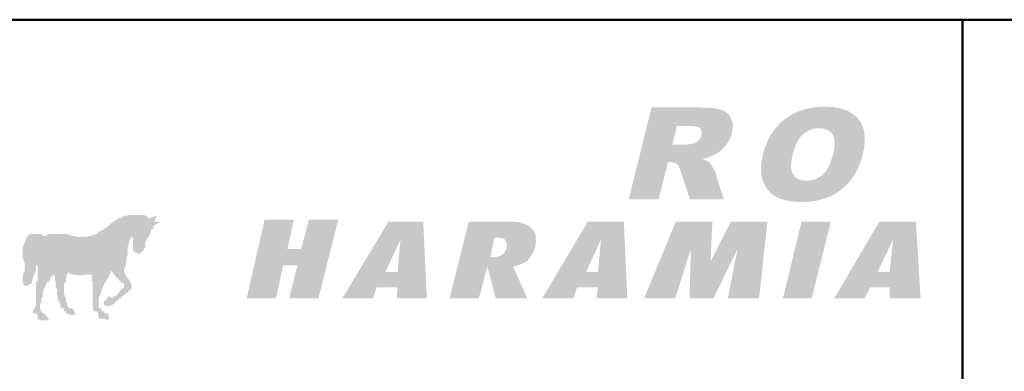
# Model space of a CAD drawing. Units: millimetres. Extents: x 1404 to 1701, y 2413 to 2623.
# Drawn here: x 1565 to 1598, y 2432 to 2444 of the extents above; entities that cross this region are included whole.
import ezdxf

# ---------------------------------------------------------------- set-up
doc = ezdxf.new("R2010")
doc.units = ezdxf.units.MM
doc.layers.add('2', color=1, linetype='Continuous', lineweight=50)
doc.layers.add('LOGO', color=5, linetype='Continuous')

msp = doc.modelspace()

# ---------------------------------------------------------------- hatches: boundary and pattern name
at = {"layer": 'LOGO'}
h = msp.add_hatch(color=256, dxfattribs=at)
h.paths.add_polyline_path([(1571.805, 2438.997), (1571.566, 2438.08), (1568.993, 2438.08), (1569.95, 2441.988), (1571.446, 2441.988), (1570.708, 2438.997)], flags=16)
h.paths.add_polyline_path([(1571.805, 2438.997), (1571.566, 2438.08), (1568.993, 2438.08), (1569.95, 2441.988), (1571.446, 2441.988), (1570.708, 2438.997)])
h = msp.add_hatch(color=256, dxfattribs=at)
h.paths.add_polyline_path([(1567.318, 2438.08), (1565.164, 2438.08), (1565.922, 2441.131), (1568.076, 2441.131), (1567.896, 2440.433), (1566.919, 2440.433), (1566.8, 2440.014), (1567.717, 2440.014), (1567.537, 2439.276), (1566.66, 2439.276), (1566.5, 2438.778), (1567.497, 2438.778)], flags=16)
h.paths.add_polyline_path([(1567.318, 2438.08), (1565.164, 2438.08), (1565.922, 2441.131), (1568.076, 2441.131), (1567.896, 2440.433), (1566.919, 2440.433), (1566.8, 2440.014), (1567.717, 2440.014), (1567.537, 2439.276), (1566.66, 2439.276), (1566.5, 2438.778), (1567.497, 2438.778)])
h = msp.add_hatch(color=256, dxfattribs=at)
h.paths.add_polyline_path([(1575.375, 2438.08), (1573.201, 2438.08), (1573.979, 2441.131), (1576.133, 2441.131), (1575.953, 2440.433), (1574.956, 2440.433), (1574.836, 2440.014), (1575.734, 2440.014), (1575.554, 2439.276), (1574.637, 2439.276), (1574.517, 2438.778), (1575.554, 2438.778)], flags=16)
h.paths.add_polyline_path([(1575.375, 2438.08), (1573.201, 2438.08), (1573.979, 2441.131), (1576.133, 2441.131), (1575.953, 2440.433), (1574.956, 2440.433), (1574.836, 2440.014), (1575.734, 2440.014), (1575.554, 2439.276), (1574.637, 2439.276), (1574.517, 2438.778), (1575.554, 2438.778)])
h = msp.add_hatch(color=256, dxfattribs=at)
h.paths.add_polyline_path([(1579.443, 2439.675), (1580.081, 2438.08), (1578.825, 2438.08), (1578.466, 2439.495), (1578.087, 2438.08), (1576.93, 2438.08), (1577.688, 2441.131), (1578.865, 2441.131), (1578.526, 2439.854), (1579.503, 2441.131), (1580.74, 2441.131)], flags=16)
h.paths.add_polyline_path([(1579.443, 2439.675), (1580.081, 2438.08), (1578.825, 2438.08), (1578.466, 2439.495), (1578.087, 2438.08), (1576.93, 2438.08), (1577.688, 2441.131), (1578.865, 2441.131), (1578.526, 2439.854), (1579.503, 2441.131), (1580.74, 2441.131)])
h = msp.add_hatch(color=256, dxfattribs=at)
h.paths.add_polyline_path([(1583.611, 2440.413), (1583.033, 2438.08), (1581.876, 2438.08), (1582.455, 2440.413), (1581.777, 2440.413), (1581.976, 2441.131), (1584.469, 2441.131), (1584.289, 2440.413)], flags=16)
h.paths.add_polyline_path([(1583.611, 2440.413), (1583.033, 2438.08), (1581.876, 2438.08), (1582.455, 2440.413), (1581.777, 2440.413), (1581.976, 2441.131), (1584.469, 2441.131), (1584.289, 2440.413)])
h = msp.add_hatch(color=256, dxfattribs=at)
edge = h.paths.add_edge_path()
edge.add_line((1586.341, 2439.328), (1586.031, 2438.08))
edge.add_line((1586.031, 2438.08), (1585.033, 2438.08))
edge.add_line((1585.033, 2438.08), (1585.791, 2441.139))
edge.add_line((1585.791, 2441.139), (1587.43, 2441.139))
edge.add_spline(control_points=[(1587.43, 2441.139), (1587.449, 2441.138), (1587.486, 2441.138), (1587.541, 2441.137), (1587.594, 2441.136), (1587.645, 2441.134), (1587.694, 2441.131), (1587.741, 2441.128), (1587.787, 2441.124), (1587.831, 2441.12), (1587.872, 2441.115), (1587.912, 2441.109), (1587.951, 2441.103), (1587.987, 2441.096), (1588.021, 2441.089), (1588.054, 2441.081), (1588.085, 2441.072), (1588.114, 2441.063), (1588.142, 2441.053), (1588.168, 2441.042), (1588.194, 2441.03), (1588.219, 2441.018), (1588.243, 2441.004), (1588.265, 2440.989), (1588.287, 2440.973), (1588.308, 2440.956), (1588.328, 2440.938), (1588.347, 2440.919), (1588.364, 2440.899), (1588.381, 2440.878), (1588.397, 2440.856), (1588.412, 2440.833), (1588.426, 2440.809), (1588.439, 2440.784), (1588.451, 2440.758), (1588.461, 2440.732), (1588.47, 2440.704), (1588.478, 2440.676), (1588.484, 2440.648), (1588.489, 2440.618), (1588.493, 2440.589), (1588.495, 2440.558), (1588.497, 2440.526), (1588.496, 2440.494), (1588.495, 2440.462), (1588.492, 2440.428), (1588.488, 2440.394), (1588.482, 2440.359), (1588.475, 2440.324), (1588.467, 2440.289), (1588.459, 2440.256), (1588.45, 2440.225), (1588.44, 2440.194), (1588.43, 2440.164), (1588.419, 2440.135), (1588.407, 2440.106), (1588.394, 2440.078), (1588.38, 2440.05), (1588.366, 2440.023), (1588.351, 2439.996), (1588.336, 2439.97), (1588.319, 2439.944), (1588.302, 2439.919), (1588.284, 2439.895), (1588.266, 2439.871), (1588.246, 2439.847), (1588.226, 2439.824), (1588.205, 2439.802), (1588.184, 2439.78), (1588.162, 2439.759), (1588.14, 2439.738), (1588.117, 2439.718), (1588.094, 2439.699), (1588.07, 2439.68), (1588.045, 2439.661), (1588.02, 2439.643), (1587.995, 2439.626), (1587.969, 2439.609), (1587.942, 2439.593), (1587.915, 2439.577), (1587.888, 2439.562), (1587.863, 2439.549), (1587.841, 2439.538), (1587.822, 2439.529), (1587.802, 2439.52), (1587.782, 2439.512), (1587.76, 2439.504), (1587.738, 2439.496), (1587.716, 2439.488), (1587.693, 2439.48), (1587.669, 2439.473), (1587.644, 2439.466), (1587.619, 2439.458), (1587.593, 2439.452), (1587.566, 2439.445), (1587.538, 2439.439), (1587.516, 2439.432), (1587.468, 2439.428), (1587.505, 2439.419), (1587.521, 2439.412), (1587.54, 2439.405), (1587.558, 2439.398), (1587.575, 2439.391), (1587.591, 2439.384), (1587.607, 2439.377), (1587.621, 2439.37), (1587.635, 2439.363), (1587.649, 2439.356), (1587.661, 2439.349), (1587.673, 2439.341), (1587.684, 2439.334), (1587.695, 2439.327), (1587.704, 2439.32), (1587.712, 2439.314), (1587.719, 2439.308), (1587.725, 2439.302), (1587.731, 2439.296), (1587.738, 2439.289), (1587.744, 2439.281), (1587.751, 2439.273), (1587.758, 2439.264), (1587.766, 2439.254), (1587.773, 2439.244), (1587.781, 2439.232), (1587.789, 2439.221), (1587.797, 2439.208), (1587.806, 2439.195), (1587.815, 2439.182), (1587.823, 2439.167), (1587.833, 2439.152), (1587.841, 2439.137), (1587.85, 2439.122), (1587.858, 2439.108), (1587.866, 2439.094), (1587.873, 2439.081), (1587.88, 2439.068), (1587.887, 2439.055), (1587.893, 2439.043), (1587.898, 2439.031), (1587.904, 2439.02), (1587.908, 2439.01), (1587.913, 2438.999), (1587.916, 2438.989), (1587.92, 2438.98), (1587.922, 2438.974), (1587.923, 2438.971)], knot_values=[0, 0, 0, 0, 0.004717, 0.00928, 0.013692, 0.017943, 0.022055, 0.026013, 0.029822, 0.033478, 0.036996, 0.040363, 0.04359, 0.046665, 0.049605, 0.052397, 0.055063, 0.057582, 0.060034, 0.062436, 0.064795, 0.067112, 0.069408, 0.071674, 0.073919, 0.076147, 0.078382, 0.080606, 0.082837, 0.085075, 0.087339, 0.08962, 0.091934, 0.094276, 0.096646, 0.099016, 0.101412, 0.103818, 0.106264, 0.108738, 0.111257, 0.113816, 0.116436, 0.119109, 0.121844, 0.124639, 0.127506, 0.130442, 0.133457, 0.136548, 0.139278, 0.141981, 0.144655, 0.1473, 0.149925, 0.152532, 0.15512, 0.15769, 0.160251, 0.162798, 0.165338, 0.16787, 0.1704, 0.172929, 0.17546, 0.177995, 0.180539, 0.18308, 0.185616, 0.18815, 0.190682, 0.19322, 0.19576, 0.198308, 0.200858, 0.203419, 0.205988, 0.208574, 0.211168, 0.213777, 0.216399, 0.219044, 0.220759, 0.222519, 0.224323, 0.226177, 0.228075, 0.230021, 0.232014, 0.234055, 0.236143, 0.238281, 0.240468, 0.242707, 0.244992, 0.247336, 0.249728, 0.252176, 0.253958, 0.25567, 0.257326, 0.25892, 0.260462, 0.26194, 0.263363, 0.264726, 0.266043, 0.267297, 0.2685, 0.269648, 0.270748, 0.27179, 0.272784, 0.273728, 0.274369, 0.275054, 0.275798, 0.276586, 0.277438, 0.278341, 0.279303, 0.280312, 0.28139, 0.282514, 0.2837, 0.284935, 0.286239, 0.28759, 0.289003, 0.290464, 0.291955, 0.293381, 0.294763, 0.296083, 0.297366, 0.298586, 0.299764, 0.300886, 0.301969, 0.302992, 0.303978, 0.304905, 0.305796, 0.306632, 0.307426, 0.307426, 0.307426, 0.307426], degree=3, periodic=0)
edge.add_line((1587.923, 2438.971), (1588.2, 2438.08))
edge.add_line((1588.2, 2438.08), (1587.069, 2438.08))
edge.add_line((1587.069, 2438.08), (1586.766, 2439.01))
edge.add_spline(control_points=[(1586.766, 2439.01), (1586.764, 2439.018), (1586.759, 2439.032), (1586.752, 2439.053), (1586.745, 2439.074), (1586.737, 2439.093), (1586.73, 2439.111), (1586.722, 2439.128), (1586.715, 2439.145), (1586.707, 2439.16), (1586.7, 2439.174), (1586.692, 2439.187), (1586.684, 2439.2), (1586.676, 2439.211), (1586.668, 2439.222), (1586.66, 2439.231), (1586.652, 2439.239), (1586.643, 2439.247), (1586.632, 2439.255), (1586.621, 2439.263), (1586.608, 2439.271), (1586.596, 2439.278), (1586.583, 2439.284), (1586.57, 2439.29), (1586.556, 2439.295), (1586.542, 2439.3), (1586.528, 2439.304), (1586.513, 2439.307), (1586.498, 2439.31), (1586.483, 2439.313), (1586.467, 2439.315), (1586.451, 2439.316), (1586.44, 2439.317), (1586.435, 2439.317)], knot_values=[0, 0, 0, 0, 0.001931, 0.003795, 0.005581, 0.007297, 0.008932, 0.010503, 0.011995, 0.013425, 0.014771, 0.016057, 0.017269, 0.018426, 0.019509, 0.020542, 0.021514, 0.022439, 0.023617, 0.024804, 0.025981, 0.027174, 0.028368, 0.029572, 0.030783, 0.032014, 0.033251, 0.034507, 0.035784, 0.037089, 0.03841, 0.039753, 0.041125, 0.041125, 0.041125, 0.041125], degree=3, periodic=0)
edge.add_line((1586.435, 2439.317), (1586.341, 2439.328))
edge = h.paths.add_edge_path(flags=16)
edge.add_line((1586.89, 2439.897), (1586.482, 2439.897))
edge.add_line((1586.482, 2439.897), (1586.636, 2440.519))
edge.add_line((1586.636, 2440.519), (1587.092, 2440.519))
edge.add_spline(control_points=[(1587.092, 2440.519), (1587.102, 2440.519), (1587.123, 2440.519), (1587.153, 2440.517), (1587.182, 2440.515), (1587.209, 2440.512), (1587.235, 2440.509), (1587.259, 2440.505), (1587.281, 2440.5), (1587.302, 2440.495), (1587.322, 2440.489), (1587.34, 2440.482), (1587.357, 2440.475), (1587.372, 2440.467), (1587.386, 2440.459), (1587.398, 2440.45), (1587.409, 2440.44), (1587.418, 2440.43), (1587.427, 2440.419), (1587.435, 2440.408), (1587.442, 2440.396), (1587.448, 2440.384), (1587.453, 2440.371), (1587.457, 2440.357), (1587.46, 2440.343), (1587.462, 2440.329), (1587.463, 2440.314), (1587.464, 2440.298), (1587.463, 2440.282), (1587.462, 2440.265), (1587.46, 2440.248), (1587.456, 2440.23), (1587.453, 2440.214), (1587.449, 2440.2), (1587.445, 2440.187), (1587.441, 2440.175), (1587.436, 2440.163), (1587.432, 2440.151), (1587.426, 2440.14), (1587.42, 2440.128), (1587.413, 2440.117), (1587.407, 2440.106), (1587.399, 2440.096), (1587.392, 2440.085), (1587.384, 2440.074), (1587.375, 2440.064), (1587.366, 2440.054), (1587.357, 2440.044), (1587.347, 2440.034), (1587.337, 2440.025), (1587.326, 2440.016), (1587.316, 2440.007), (1587.305, 2440), (1587.294, 2439.992), (1587.283, 2439.985), (1587.272, 2439.978), (1587.26, 2439.972), (1587.248, 2439.966), (1587.237, 2439.961), (1587.225, 2439.956), (1587.212, 2439.951), (1587.2, 2439.947), (1587.188, 2439.944), (1587.175, 2439.941), (1587.158, 2439.937), (1587.137, 2439.933), (1587.113, 2439.928), (1587.09, 2439.924), (1587.069, 2439.92), (1587.048, 2439.916), (1587.028, 2439.913), (1587.009, 2439.91), (1586.992, 2439.907), (1586.975, 2439.904), (1586.96, 2439.902), (1586.946, 2439.901), (1586.932, 2439.899), (1586.92, 2439.898), (1586.909, 2439.897), (1586.899, 2439.897), (1586.893, 2439.897), (1586.89, 2439.897)], knot_values=[0, 0, 0, 0, 0.002643, 0.005162, 0.007554, 0.009834, 0.011991, 0.014032, 0.015956, 0.017776, 0.019485, 0.021098, 0.022606, 0.02403, 0.025363, 0.026632, 0.027824, 0.028989, 0.030134, 0.03127, 0.0324, 0.03354, 0.034691, 0.035858, 0.037045, 0.038272, 0.039529, 0.040829, 0.042172, 0.04357, 0.045015, 0.04652, 0.048081, 0.049162, 0.050232, 0.051302, 0.052366, 0.053435, 0.054502, 0.055575, 0.056644, 0.057727, 0.058813, 0.059906, 0.061007, 0.06212, 0.063247, 0.064386, 0.065538, 0.066697, 0.067845, 0.068979, 0.070102, 0.071213, 0.072316, 0.073411, 0.074501, 0.075582, 0.076662, 0.077739, 0.078819, 0.079897, 0.080984, 0.08207, 0.083166, 0.085299, 0.087339, 0.089287, 0.091144, 0.092901, 0.094567, 0.096143, 0.097624, 0.09901, 0.100305, 0.101507, 0.102623, 0.103639, 0.104567, 0.105406, 0.106154, 0.106154, 0.106154, 0.106154], degree=3, periodic=0)
edge = h.paths.add_edge_path(flags=16)
edge.add_line((1586.905, 2441.139), (1587.085, 2441.139))
h = msp.add_hatch(color=256, dxfattribs=at)
edge = h.paths.add_edge_path(flags=16)
edge.add_spline(control_points=[(1590.495, 2439.573), (1590.491, 2439.554), (1590.482, 2439.517), (1590.471, 2439.462), (1590.462, 2439.409), (1590.454, 2439.358), (1590.448, 2439.309), (1590.445, 2439.262), (1590.443, 2439.217), (1590.443, 2439.174), (1590.445, 2439.134), (1590.449, 2439.095), (1590.455, 2439.058), (1590.462, 2439.024), (1590.472, 2438.991), (1590.484, 2438.961), (1590.497, 2438.932), (1590.513, 2438.906), (1590.53, 2438.881), (1590.549, 2438.858), (1590.569, 2438.837), (1590.59, 2438.817), (1590.613, 2438.798), (1590.637, 2438.782), (1590.663, 2438.767), (1590.69, 2438.753), (1590.718, 2438.741), (1590.748, 2438.731), (1590.779, 2438.722), (1590.812, 2438.715), (1590.846, 2438.71), (1590.881, 2438.706), (1590.918, 2438.703), (1590.956, 2438.703), (1590.995, 2438.703), (1591.034, 2438.706), (1591.072, 2438.709), (1591.109, 2438.715), (1591.146, 2438.722), (1591.182, 2438.731), (1591.217, 2438.741), (1591.251, 2438.752), (1591.285, 2438.765), (1591.318, 2438.78), (1591.35, 2438.796), (1591.381, 2438.814), (1591.412, 2438.834), (1591.441, 2438.855), (1591.471, 2438.877), (1591.499, 2438.901), (1591.527, 2438.927), (1591.553, 2438.956), (1591.579, 2438.987), (1591.605, 2439.021), (1591.629, 2439.057), (1591.653, 2439.095), (1591.676, 2439.136), (1591.698, 2439.18), (1591.72, 2439.225), (1591.74, 2439.274), (1591.76, 2439.324), (1591.779, 2439.378), (1591.798, 2439.433), (1591.815, 2439.491), (1591.832, 2439.552), (1591.847, 2439.611), (1591.86, 2439.667), (1591.87, 2439.718), (1591.879, 2439.768), (1591.885, 2439.816), (1591.89, 2439.861), (1591.893, 2439.906), (1591.894, 2439.948), (1591.893, 2439.988), (1591.89, 2440.027), (1591.886, 2440.064), (1591.879, 2440.099), (1591.871, 2440.132), (1591.861, 2440.164), (1591.849, 2440.193), (1591.835, 2440.221), (1591.819, 2440.247), (1591.801, 2440.271), (1591.782, 2440.294), (1591.762, 2440.315), (1591.74, 2440.335), (1591.717, 2440.352), (1591.693, 2440.369), (1591.667, 2440.384), (1591.639, 2440.397), (1591.611, 2440.409), (1591.58, 2440.419), (1591.549, 2440.427), (1591.516, 2440.434), (1591.482, 2440.44), (1591.446, 2440.444), (1591.409, 2440.446), (1591.371, 2440.447), (1591.334, 2440.446), (1591.297, 2440.443), (1591.261, 2440.439), (1591.225, 2440.434), (1591.19, 2440.427), (1591.156, 2440.418), (1591.122, 2440.408), (1591.088, 2440.396), (1591.055, 2440.383), (1591.023, 2440.368), (1590.991, 2440.351), (1590.96, 2440.333), (1590.929, 2440.313), (1590.899, 2440.291), (1590.869, 2440.268), (1590.84, 2440.244), (1590.811, 2440.217), (1590.784, 2440.189), (1590.757, 2440.158), (1590.731, 2440.126), (1590.707, 2440.091), (1590.683, 2440.054), (1590.66, 2440.015), (1590.638, 2439.974), (1590.617, 2439.931), (1590.597, 2439.886), (1590.578, 2439.839), (1590.559, 2439.79), (1590.542, 2439.738), (1590.525, 2439.685), (1590.51, 2439.63), (1590.5, 2439.592), (1590.495, 2439.573)], knot_values=[0, 0, 0, 0, 0.004884, 0.009562, 0.014047, 0.018333, 0.022434, 0.026344, 0.030079, 0.033634, 0.037032, 0.040269, 0.043355, 0.046305, 0.049135, 0.051851, 0.054479, 0.057023, 0.05952, 0.061977, 0.064418, 0.066838, 0.069273, 0.071716, 0.074192, 0.076699, 0.079266, 0.081891, 0.084589, 0.087365, 0.090239, 0.093201, 0.096267, 0.099441, 0.102744, 0.105986, 0.10918, 0.11232, 0.115429, 0.118497, 0.121541, 0.124557, 0.127566, 0.130562, 0.133562, 0.136562, 0.139575, 0.142607, 0.145667, 0.148755, 0.151916, 0.155181, 0.158559, 0.162057, 0.165685, 0.169453, 0.173361, 0.177423, 0.181634, 0.186012, 0.190548, 0.19526, 0.200141, 0.205201, 0.210439, 0.215863, 0.220418, 0.224795, 0.228985, 0.233007, 0.23685, 0.240539, 0.244063, 0.247438, 0.250663, 0.253754, 0.256717, 0.259577, 0.262322, 0.264986, 0.267573, 0.270114, 0.272589, 0.275043, 0.277473, 0.279904, 0.282329, 0.284785, 0.287266, 0.2898, 0.292375, 0.295021, 0.297739, 0.300548, 0.303442, 0.306437, 0.309537, 0.31275, 0.315846, 0.318903, 0.321929, 0.324929, 0.327906, 0.33087, 0.333827, 0.336783, 0.339745, 0.342719, 0.345712, 0.348731, 0.351783, 0.35487, 0.358002, 0.361182, 0.36441, 0.367704, 0.371075, 0.374534, 0.378089, 0.381743, 0.385498, 0.389368, 0.39336, 0.397476, 0.40172, 0.406096, 0.410611, 0.415265, 0.420063, 0.425001, 0.425001, 0.425001, 0.425001], degree=3, periodic=0)
edge = h.paths.add_edge_path()
edge.add_line((1589.504, 2439.577), (1589.489, 2439.511))
edge.add_spline(control_points=[(1589.489, 2439.511), (1589.484, 2439.489), (1589.475, 2439.446), (1589.464, 2439.382), (1589.455, 2439.32), (1589.448, 2439.259), (1589.443, 2439.2), (1589.44, 2439.142), (1589.439, 2439.085), (1589.441, 2439.03), (1589.444, 2438.976), (1589.449, 2438.923), (1589.457, 2438.872), (1589.466, 2438.823), (1589.478, 2438.774), (1589.492, 2438.728), (1589.507, 2438.682), (1589.525, 2438.638), (1589.544, 2438.596), (1589.564, 2438.555), (1589.586, 2438.515), (1589.609, 2438.477), (1589.634, 2438.441), (1589.66, 2438.406), (1589.687, 2438.373), (1589.716, 2438.341), (1589.746, 2438.31), (1589.778, 2438.281), (1589.811, 2438.254), (1589.845, 2438.228), (1589.881, 2438.203), (1589.919, 2438.18), (1589.957, 2438.159), (1589.998, 2438.139), (1590.04, 2438.12), (1590.084, 2438.103), (1590.13, 2438.086), (1590.177, 2438.072), (1590.227, 2438.058), (1590.278, 2438.046), (1590.331, 2438.035), (1590.385, 2438.025), (1590.442, 2438.017), (1590.5, 2438.01), (1590.56, 2438.004), (1590.621, 2438), (1590.685, 2437.997), (1590.75, 2437.995), (1590.816, 2437.994), (1590.882, 2437.995), (1590.947, 2437.997), (1591.012, 2438.001), (1591.075, 2438.006), (1591.137, 2438.012), (1591.198, 2438.021), (1591.259, 2438.03), (1591.318, 2438.042), (1591.376, 2438.054), (1591.433, 2438.069), (1591.489, 2438.084), (1591.544, 2438.101), (1591.598, 2438.12), (1591.652, 2438.14), (1591.704, 2438.162), (1591.755, 2438.185), (1591.805, 2438.21), (1591.854, 2438.235), (1591.902, 2438.262), (1591.949, 2438.291), (1591.995, 2438.32), (1592.04, 2438.35), (1592.083, 2438.382), (1592.126, 2438.415), (1592.168, 2438.449), (1592.209, 2438.484), (1592.249, 2438.521), (1592.287, 2438.558), (1592.325, 2438.597), (1592.362, 2438.637), (1592.398, 2438.678), (1592.432, 2438.721), (1592.466, 2438.764), (1592.498, 2438.81), (1592.53, 2438.856), (1592.56, 2438.905), (1592.589, 2438.954), (1592.617, 2439.006), (1592.644, 2439.059), (1592.67, 2439.113), (1592.695, 2439.169), (1592.718, 2439.226), (1592.741, 2439.285), (1592.762, 2439.346), (1592.782, 2439.408), (1592.801, 2439.471), (1592.819, 2439.536), (1592.838, 2439.61), (1592.857, 2439.692), (1592.873, 2439.781), (1592.886, 2439.867), (1592.894, 2439.95), (1592.899, 2440.031), (1592.899, 2440.11), (1592.896, 2440.186), (1592.888, 2440.259), (1592.877, 2440.33), (1592.861, 2440.398), (1592.841, 2440.464), (1592.818, 2440.527), (1592.79, 2440.587), (1592.758, 2440.645), (1592.723, 2440.7), (1592.683, 2440.753), (1592.639, 2440.803), (1592.592, 2440.849), (1592.541, 2440.893), (1592.486, 2440.933), (1592.428, 2440.97), (1592.366, 2441.004), (1592.301, 2441.034), (1592.231, 2441.062), (1592.158, 2441.086), (1592.082, 2441.107), (1592.002, 2441.124), (1591.918, 2441.139), (1591.83, 2441.15), (1591.739, 2441.158), (1591.644, 2441.162), (1591.548, 2441.164), (1591.451, 2441.162), (1591.356, 2441.158), (1591.263, 2441.149), (1591.172, 2441.138), (1591.083, 2441.123), (1590.996, 2441.105), (1590.91, 2441.084), (1590.826, 2441.06), (1590.745, 2441.032), (1590.665, 2441.001), (1590.587, 2440.966), (1590.511, 2440.929), (1590.437, 2440.888), (1590.365, 2440.844), (1590.294, 2440.796), (1590.226, 2440.746), (1590.16, 2440.692), (1590.097, 2440.636), (1590.036, 2440.577), (1589.978, 2440.516), (1589.924, 2440.452), (1589.871, 2440.386), (1589.822, 2440.316), (1589.775, 2440.245), (1589.732, 2440.17), (1589.691, 2440.093), (1589.653, 2440.013), (1589.617, 2439.931), (1589.585, 2439.846), (1589.555, 2439.759), (1589.528, 2439.669), (1589.512, 2439.608), (1589.504, 2439.577)], knot_values=[0, 0, 0, 0, 0.005533, 0.01092, 0.016161, 0.021273, 0.026243, 0.031091, 0.035804, 0.040412, 0.044909, 0.049302, 0.053598, 0.057817, 0.061946, 0.066007, 0.070005, 0.073953, 0.077831, 0.081644, 0.085396, 0.089107, 0.092766, 0.096396, 0.099994, 0.103584, 0.107156, 0.110728, 0.114307, 0.117902, 0.12152, 0.12517, 0.128848, 0.132616, 0.136457, 0.140404, 0.14444, 0.148593, 0.152847, 0.157228, 0.161714, 0.166341, 0.171085, 0.175963, 0.18097, 0.186126, 0.191412, 0.196848, 0.202423, 0.207958, 0.213403, 0.21877, 0.224056, 0.229274, 0.234414, 0.239495, 0.244508, 0.249471, 0.254373, 0.259233, 0.264042, 0.268818, 0.273554, 0.278262, 0.282943, 0.287589, 0.2922, 0.296786, 0.301346, 0.305886, 0.310403, 0.314915, 0.319415, 0.323913, 0.328402, 0.332897, 0.337396, 0.341909, 0.346431, 0.350972, 0.355534, 0.360129, 0.36477, 0.369462, 0.374211, 0.379021, 0.383898, 0.388838, 0.393857, 0.398946, 0.404118, 0.409375, 0.414714, 0.420141, 0.425664, 0.431277, 0.436996, 0.444781, 0.452293, 0.459537, 0.466541, 0.473295, 0.479827, 0.486153, 0.492292, 0.498253, 0.504074, 0.50977, 0.515376, 0.520899, 0.526393, 0.531863, 0.537356, 0.54286, 0.548389, 0.553958, 0.559606, 0.565342, 0.571216, 0.577236, 0.583438, 0.589819, 0.596427, 0.60326, 0.610349, 0.617688, 0.625312, 0.633212, 0.641418, 0.649478, 0.657394, 0.665168, 0.672818, 0.680348, 0.68778, 0.695114, 0.702371, 0.709555, 0.71669, 0.723781, 0.730845, 0.737897, 0.744955, 0.752026, 0.759125, 0.766203, 0.773248, 0.780272, 0.787285, 0.79431, 0.801349, 0.808428, 0.815557, 0.82275, 0.830011, 0.83737, 0.844819, 0.85239, 0.860078, 0.867906, 0.875871, 0.875871, 0.875871, 0.875871], degree=3, periodic=0)
h = msp.add_hatch(color=256, dxfattribs=at)
h.paths.add_polyline_path([(1567.198, 2434.35), (1567.258, 2434.35), (1567.298, 2434.35), (1567.318, 2434.35), (1567.358, 2434.29), (1567.358, 2434.27), (1567.358, 2434.231), (1567.378, 2434.191), (1567.378, 2434.171), (1567.358, 2434.111), (1567.438, 2434.111), (1567.478, 2434.111), (1567.497, 2434.111), (1567.537, 2434.111), (1567.557, 2434.111), (1567.617, 2434.071), (1567.697, 2434.071), (1567.717, 2434.111), (1567.717, 2434.171), (1567.717, 2434.191), (1567.697, 2434.231), (1567.697, 2434.27), (1567.657, 2434.29), (1567.617, 2434.29), (1567.557, 2434.29), (1567.557, 2434.35), (1567.537, 2434.35), (1567.497, 2434.35), (1567.478, 2434.35), (1567.478, 2434.41), (1567.438, 2434.45), (1567.378, 2434.47), (1567.378, 2434.629), (1567.378, 2434.789), (1567.438, 2434.929), (1567.478, 2435.088), (1567.537, 2435.208), (1567.617, 2435.367), (1567.717, 2435.507), (1567.777, 2435.706), (1567.837, 2435.646), (1567.896, 2435.567), (1567.936, 2435.507), (1568.016, 2435.447), (1568.056, 2435.387), (1568.116, 2435.327), (1568.136, 2435.307), (1568.215, 2435.268), (1568.215, 2435.208), (1568.215, 2435.148), (1568.136, 2435.088), (1568.076, 2435.028), (1568.016, 2434.929), (1567.936, 2434.869), (1567.876, 2434.849), (1567.837, 2434.789), (1567.697, 2434.849), (1567.657, 2434.789), (1567.617, 2434.729), (1567.557, 2434.689), (1567.537, 2434.649), (1567.537, 2434.629), (1567.537, 2434.589), (1567.617, 2434.53), (1567.697, 2434.53), (1567.757, 2434.53), (1567.837, 2434.589), (1567.876, 2434.589), (1567.936, 2434.649), (1567.956, 2434.689), (1568.016, 2434.729), (1568.475, 2435.108), (1568.475, 2435.148), (1568.475, 2435.208), (1568.455, 2435.268), (1568.415, 2435.327), (1568.395, 2435.387), (1568.295, 2435.507), (1568.235, 2435.646), (1568.215, 2435.726), (1568.275, 2435.886), (1568.295, 2436.065), (1568.335, 2436.225), (1568.335, 2436.364), (1568.335, 2436.484), (1568.395, 2436.644), (1568.415, 2436.763), (1568.475, 2436.823), (1568.515, 2436.803), (1568.515, 2436.763), (1568.515, 2436.743), (1568.515, 2436.644), (1568.515, 2436.624), (1568.515, 2436.584), (1568.515, 2436.544), (1568.515, 2436.484), (1568.515, 2436.424), (1568.515, 2436.404), (1568.515, 2436.364), (1568.574, 2436.344), (1568.594, 2436.305), (1568.634, 2436.305), (1568.674, 2436.305), (1568.694, 2436.245), (1568.754, 2436.245), (1568.754, 2436.305), (1568.794, 2436.305), (1568.814, 2436.344), (1568.854, 2436.364), (1568.874, 2436.404), (1568.874, 2436.424), (1568.933, 2436.484), (1568.933, 2436.544), (1568.933, 2436.584), (1568.933, 2436.624), (1568.933, 2436.644), (1568.933, 2436.684), (1568.993, 2436.763), (1568.993, 2436.803), (1569.033, 2436.823), (1569.053, 2436.863), (1569.093, 2436.923), (1569.093, 2436.983), (1569.113, 2437.003), (1569.113, 2437.042), (1569.113, 2437.082), (1569.193, 2437.082), (1569.193, 2437.102), (1569.193, 2437.162), (1569.213, 2437.202), (1569.432, 2437.342), (1569.392, 2437.342), (1569.372, 2437.342), (1569.312, 2437.342), (1569.272, 2437.342), (1569.252, 2437.342), (1569.213, 2437.342), (1569.252, 2437.401), (1569.252, 2437.441), (1569.272, 2437.461), (1569.312, 2437.501), (1569.312, 2437.541), (1569.053, 2437.441), (1568.993, 2437.501), (1568.933, 2437.541), (1568.794, 2437.561), (1568.674, 2437.561), (1568.574, 2437.561), (1568.455, 2437.561), (1568.335, 2437.541), (1568.235, 2437.541), (1568.116, 2437.461), (1568.016, 2437.441), (1567.876, 2437.342), (1567.757, 2437.262), (1567.657, 2437.162), (1567.537, 2437.082), (1567.378, 2437.003), (1567.298, 2436.923), (1567.079, 2436.863), (1566.899, 2436.823), (1566.72, 2436.823), (1566.5, 2436.863), (1566.321, 2436.923), (1566.141, 2436.923), (1565.922, 2436.923), (1565.703, 2436.923), (1565.603, 2436.863), (1565.583, 2436.863), (1565.523, 2436.863), (1565.463, 2436.923), (1565.403, 2436.923), (1565.364, 2436.923), (1565.284, 2436.923), (1565.184, 2436.923), (1565.124, 2436.923), (1565.084, 2436.923), (1565.005, 2436.863), (1564.965, 2436.803), (1564.945, 2436.743), (1564.905, 2436.644), (1564.845, 2436.484), (1564.845, 2436.424), (1564.845, 2436.344), (1564.845, 2436.225), (1564.845, 2436.125), (1564.905, 2435.966), (1564.905, 2435.886), (1564.905, 2435.766), (1564.905, 2435.706), (1564.845, 2435.567), (1564.845, 2435.507), (1564.845, 2435.447), (1564.845, 2435.367), (1564.845, 2435.327), (1564.845, 2435.307), (1564.905, 2435.208), (1564.945, 2435.208), (1564.965, 2435.208), (1565.005, 2435.208), (1565.124, 2435.268), (1565.164, 2435.367), (1565.184, 2435.487), (1565.224, 2435.567), (1565.284, 2435.706), (1565.284, 2435.786), (1565.284, 2435.886), (1565.344, 2435.906), (1565.344, 2435.886), (1565.344, 2435.826), (1565.344, 2435.766), (1565.344, 2435.706), (1565.344, 2435.567), (1565.344, 2435.507), (1565.344, 2435.387), (1565.284, 2435.307), (1565.284, 2435.208), (1565.284, 2435.108), (1565.284, 2435.048), (1565.284, 2434.929), (1565.284, 2434.849), (1565.284, 2434.689), (1565.284, 2434.53), (1565.224, 2434.45), (1565.184, 2434.35), (1565.184, 2434.29), (1565.224, 2434.29), (1565.284, 2434.29), (1565.284, 2434.27), (1565.344, 2434.231), (1565.344, 2434.191), (1565.344, 2434.171), (1565.344, 2434.111), (1565.344, 2434.071), (1565.364, 2434.071), (1565.403, 2434.071), (1565.423, 2434.051), (1565.463, 2434.051), (1565.543, 2434.051), (1565.603, 2434.051), (1565.703, 2434.051), (1565.703, 2434.071), (1565.703, 2434.111), (1565.643, 2434.171), (1565.643, 2434.191), (1565.603, 2434.191), (1565.603, 2434.231), (1565.583, 2434.27), (1565.543, 2434.27), (1565.523, 2434.27), (1565.523, 2434.29), (1565.463, 2434.35), (1565.463, 2434.41), (1565.423, 2434.41), (1565.423, 2434.45), (1565.423, 2434.47), (1565.423, 2434.51), (1565.423, 2434.53), (1565.423, 2434.589), (1565.463, 2434.649), (1565.463, 2434.729), (1565.463, 2434.789), (1565.523, 2434.869), (1565.523, 2434.929), (1565.523, 2435.028), (1565.543, 2435.088), (1565.583, 2435.148), (1565.603, 2435.208), (1565.643, 2435.307), (1565.703, 2435.327), (1565.743, 2435.387), (1565.762, 2435.447), (1565.802, 2435.507), (1565.822, 2435.507), (1565.822, 2435.547), (1565.862, 2435.547), (1565.922, 2435.507), (1565.922, 2435.487), (1565.922, 2435.387), (1565.942, 2435.327), (1565.942, 2435.268), (1565.942, 2435.148), (1565.982, 2435.088), (1565.982, 2434.968), (1566.002, 2434.869), (1566.002, 2434.789), (1566.042, 2434.689), (1566.101, 2434.589), (1566.101, 2434.51), (1566.141, 2434.47), (1566.161, 2434.45), (1566.201, 2434.45), (1566.221, 2434.45), (1566.221, 2434.41), (1566.221, 2434.35), (1566.281, 2434.35), (1566.281, 2434.29), (1566.281, 2434.27), (1566.321, 2434.27), (1566.341, 2434.27), (1566.381, 2434.27), (1566.401, 2434.231), (1566.46, 2434.231), (1566.5, 2434.231), (1566.52, 2434.231), (1566.58, 2434.231), (1566.58, 2434.27), (1566.58, 2434.29), (1566.56, 2434.35), (1566.52, 2434.41), (1566.5, 2434.45), (1566.46, 2434.45), (1566.401, 2434.45), (1566.381, 2434.47), (1566.341, 2434.51), (1566.321, 2434.589), (1566.321, 2434.629), (1566.281, 2434.689), (1566.281, 2434.729), (1566.281, 2434.789), (1566.221, 2434.909), (1566.221, 2434.968), (1566.221, 2435.088), (1566.221, 2435.148), (1566.221, 2435.268), (1566.281, 2435.327), (1566.281, 2435.367), (1566.281, 2435.387), (1566.281, 2435.447), (1566.281, 2435.487), (1566.281, 2435.507), (1566.321, 2435.567), (1566.341, 2435.646), (1566.5, 2435.567), (1566.66, 2435.567), (1566.74, 2435.547), (1566.839, 2435.547), (1566.919, 2435.567), (1567.019, 2435.567), (1567.079, 2435.567), (1567.178, 2435.567), (1567.139, 2435.547), (1567.139, 2435.487), (1567.139, 2435.447), (1567.139, 2435.387), (1567.178, 2435.327), (1567.178, 2435.307), (1567.178, 2435.208), (1567.178, 2435.148), (1567.178, 2435.048), (1567.178, 2434.909), (1567.178, 2434.789), (1567.178, 2434.629), (1567.178, 2434.51), (1567.198, 2434.41)])
h.paths.add_polyline_path([(1569.193, 2437.342), (1569.213, 2437.342)], flags=17)
for points in [[(1575.355, 2437.401), (1574.697, 2434.789), (1573.72, 2434.789), (1573.999, 2435.886), (1573.52, 2435.886), (1573.281, 2434.789), (1572.304, 2434.789), (1572.902, 2437.401), (1573.879, 2437.401), (1573.66, 2436.424), (1574.118, 2436.424), (1574.378, 2437.401)], [(1589.654, 2437.342), (1589.375, 2434.789), (1588.338, 2434.789), (1588.657, 2436.424), (1587.859, 2434.789), (1587.061, 2434.789), (1587.101, 2436.424), (1586.583, 2434.789), (1585.546, 2434.789), (1586.603, 2437.342), (1587.819, 2437.342), (1587.759, 2436.005), (1588.437, 2437.342)], [(1591.768, 2437.342), (1591.13, 2434.789), (1590.172, 2434.789), (1590.791, 2437.342)]]:
    msp.add_hatch(color=256, dxfattribs=at).paths.add_polyline_path(points)
h = msp.add_hatch(color=256, dxfattribs=at)
h.paths.add_polyline_path([(1569.252, 2434.749), (1570.03, 2434.051), (1571.227, 2434.749), (1570.489, 2434.749), (1571.287, 2437.322), (1570.349, 2437.322), (1569.95, 2434.749)], flags=16)
h.paths.add_polyline_path([(1569.252, 2434.749), (1570.03, 2434.051), (1571.227, 2434.749), (1570.489, 2434.749), (1571.287, 2437.322), (1570.349, 2437.322), (1569.95, 2434.749)])
h = msp.add_hatch(color=256, dxfattribs=at)
h.paths.add_polyline_path([(1577.429, 2436.743), (1576.93, 2435.666), (1577.329, 2435.666)], flags=16)
h.paths.add_polyline_path([(1578.187, 2437.342), (1578.307, 2434.789), (1577.309, 2434.789), (1577.329, 2435.148), (1576.631, 2435.148), (1576.512, 2434.789), (1575.495, 2434.789), (1577.03, 2437.342)])
h = msp.add_hatch(color=256, dxfattribs=at)
h.paths.add_polyline_path([(1580.56, 2436.803), (1580.42, 2436.165), (1580.44, 2436.165), (1580.51, 2436.165), (1580.56, 2436.165), (1580.609, 2436.165), (1580.662, 2436.168), (1580.713, 2436.189), (1580.752, 2436.204), (1580.785, 2436.222), (1580.823, 2436.242), (1580.878, 2436.282), (1580.906, 2436.327), (1580.936, 2436.383), (1580.951, 2436.415), (1580.963, 2436.464), (1580.969, 2436.523), (1580.971, 2436.584), (1580.957, 2436.638), (1580.939, 2436.684), (1580.912, 2436.727), (1580.872, 2436.767), (1580.779, 2436.803), (1580.72, 2436.803), (1580.62, 2436.803)], flags=16)
h.paths.add_polyline_path([(1580.042, 2434.789), (1579.064, 2434.789), (1579.703, 2437.342), (1580.66, 2437.342), (1580.799, 2437.342), (1580.999, 2437.342), (1581.118, 2437.342), (1581.254, 2437.338), (1581.358, 2437.322), (1581.477, 2437.291), (1581.574, 2437.258), (1581.657, 2437.222), (1581.735, 2437.171), (1581.777, 2437.142), (1581.819, 2437.091), (1581.87, 2437.024), (1581.916, 2436.943), (1581.93, 2436.883), (1581.936, 2436.823), (1581.936, 2436.768), (1581.938, 2436.722), (1581.938, 2436.682), (1581.936, 2436.644), (1581.936, 2436.624), (1581.935, 2436.584), (1581.916, 2436.484), (1581.898, 2436.43), (1581.875, 2436.366), (1581.84, 2436.3), (1581.81, 2436.254), (1581.785, 2436.207), (1581.747, 2436.152), (1581.697, 2436.085), (1581.675, 2436.055), (1581.624, 2436.015), (1581.57, 2435.981), (1581.498, 2435.945), (1581.398, 2435.906), (1581.344, 2435.882), (1581.272, 2435.863), (1581.178, 2435.846), (1581.657, 2434.789), (1580.6, 2434.789), (1580.321, 2435.846)])
h = msp.add_hatch(color=256, dxfattribs=at)
h.paths.add_polyline_path([(1584.11, 2436.743), (1583.611, 2435.666), (1584.01, 2435.666)], flags=16)
h.paths.add_polyline_path([(1584.868, 2437.342), (1584.987, 2434.789), (1583.95, 2434.789), (1584.01, 2435.148), (1583.312, 2435.148), (1583.193, 2434.789), (1582.155, 2434.789), (1583.671, 2437.342)])
h = msp.add_hatch(color=256, dxfattribs=at)
h.paths.add_polyline_path([(1593.842, 2436.743), (1593.323, 2435.666), (1593.722, 2435.666)], flags=16)
h.paths.add_polyline_path([(1594.6, 2437.342), (1594.759, 2434.789), (1593.722, 2434.789), (1593.722, 2435.148), (1593.084, 2435.148), (1592.885, 2434.789), (1591.888, 2434.789), (1593.383, 2437.342)])

# ---------------------------------------------------------------- linework, layer by layer
at = {"layer": '2'}
for p, q in [((1563.154, 2444.062), (1701.11, 2444.062)), ((1596.154, 2413.253), (1596.154, 2444.062))]:
    msp.add_line(p, q, dxfattribs=at)

doc.saveas('drawing.dxf')
